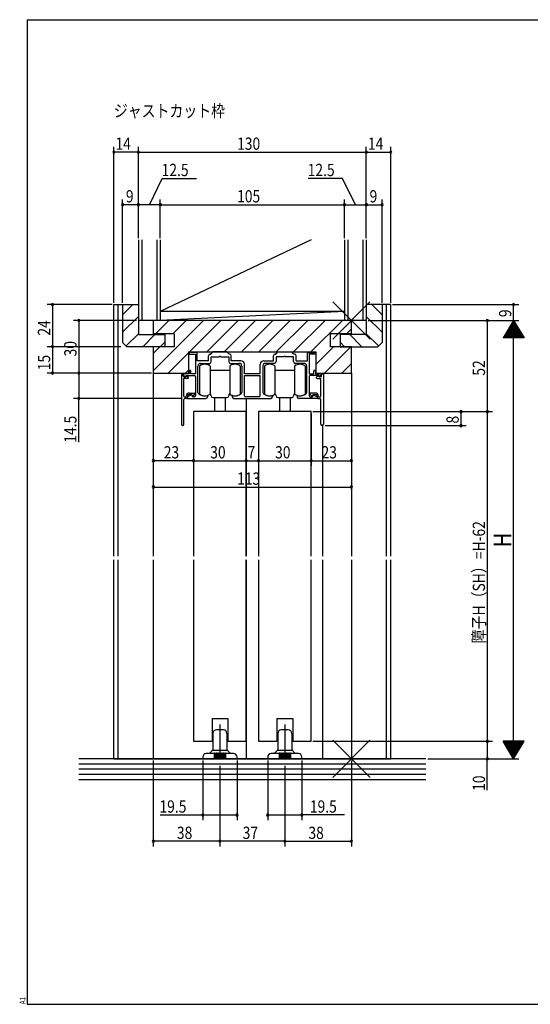
# Model space of a CAD drawing. Extents: x 19 to 820, y 16 to 584.
# Drawn here: x 19 to 311, y 16 to 578 of the extents above; entities that cross this region are included whole.
import ezdxf

# ---------------------------------------------------------------- set-up
doc = ezdxf.new("R2010")
doc.units = 0
doc.linetypes.add('CENTER2', pattern=[28.575, 19.05, -3.175, 3.175, -3.175])
for name, color, linetype in [('CL', 4, 'CENTER2'), ('KI1', 7, 'CONTINUOUS'), ('KI2', 4, 'CONTINUOUS'), ('MJ', 2, 'CONTINUOUS'), ('OS', 2, 'CONTINUOUS'), ('SU', 3, 'CONTINUOUS'), ('TE', 6, 'CONTINUOUS'), ('WK', 7, 'CONTINUOUS')]:
    doc.layers.add(name, color=color, linetype=linetype)
doc.styles.get("Standard").update_dxf_attribs({"font": 'romans.shx', "width": 0.83, "bigfont": 'extfont.shx'})

msp = doc.modelspace()

# ---------------------------------------------------------------- linework, layer by layer
at = {"layer": 'CL'}
for p, q in [((133.5, 175.75), (133.5, 153.25)), ((170.5, 175.75), (170.5, 153.25))]:
    msp.add_line(p, q, dxfattribs=at)
at = {"layer": 'KI1'}
for p, q in [((73, 271.75), (73, 415.25)), ((73, 415.25), (78, 415.25)), ((75.5, 271.75), (75.5, 415.25)), ((78, 415.25), (78, 393.75)), ((78, 415.25), (87, 415.25)), ((87, 415.25), (87, 398.25)), ((217, 415.25), (217, 398.25)), ((226, 415.25), (217, 415.25)), ((231, 415.25), (226, 415.25)), ((226, 415.25), (226, 393.75)), ((228.5, 271.75), (228.5, 415.25)), ((231, 271.75), (231, 415.25)), ((95.5, 406.25), (95.5, 398.65)), ((208.5, 406.25), (95.5, 406.25)), ((208.5, 398.65), (208.5, 406.25)), ((80.5, 391.25), (78, 393.75)), ((87, 398.25), (102, 398.25)), ((107.5, 398.65), (95.5, 398.65)), ((102, 398.25), (102, 391.25)), ((107.5, 398.65), (107.5, 391.25)), ((196.5, 391.25), (196.5, 398.65)), ((208.5, 398.65), (196.5, 398.65)), ((202, 398.25), (202, 391.25)), ((217, 398.25), (202, 398.25)), ((223.5, 391.25), (226, 393.75)), ((102, 391.25), (80.5, 391.25)), ((107.5, 391.25), (95.5, 391.25)), ((95.5, 391.25), (95.5, 376.25)), ((115.85, 376.25), (115.85, 388.25)), ((115.85, 388.25), (188.15, 388.25)), ((116.02, 387.34), (116.42, 388.14)), ((120, 388.05), (116.8, 388.05)), ((120.5, 383.25), (120.5, 387.55)), ((128.3, 387.05), (129.5, 388.25)), ((137.5, 388.25), (129.5, 388.25)), ((138.7, 387.05), (137.5, 388.25)), ((165.3, 387.05), (166.5, 388.25)), ((166.5, 388.25), (174.5, 388.25)), ((175.7, 387.05), (174.5, 388.25)), ((183.5, 383.25), (183.5, 387.55)), ((184, 388.05), (187.2, 388.05)), ((187.98, 387.34), (187.58, 388.14)), ((188.15, 388.25), (188.15, 376.25)), ((208.5, 391.25), (196.5, 391.25)), ((202, 391.25), (223.5, 391.25)), ((208.5, 376.25), (208.5, 391.25)), ((116.2, 387.05), (119.5, 387.05)), ((119.5, 387.05), (119.5, 375.75)), ((127, 383.25), (120.5, 383.25)), ((127, 383.25), (127, 386.05)), ((128, 387.05), (128.3, 387.05)), ((128.5, 382.75), (128.5, 385.55)), ((128.5, 385.55), (133.04, 385.55)), ((133.96, 385.55), (138.5, 385.55)), ((138.5, 385.55), (138.5, 382.75)), ((139, 387.05), (138.7, 387.05)), ((140, 383.25), (140, 386.05)), ((145.5, 383.25), (140, 383.25)), ((158.5, 383.25), (164, 383.25)), ((164, 383.25), (164, 386.05)), ((165, 387.05), (165.3, 387.05)), ((170.04, 385.55), (165.5, 385.55)), ((165.5, 385.55), (165.5, 382.75)), ((175.5, 385.55), (170.96, 385.55)), ((175.5, 382.75), (175.5, 385.55)), ((176, 387.05), (175.7, 387.05)), ((177, 383.25), (177, 386.05)), ((177, 383.25), (183.5, 383.25)), ((184.5, 387.05), (184.5, 375.75)), ((187.8, 387.05), (184.5, 387.05)), ((95.5, 376.25), (95.5, 271.75)), ((95.5, 376.25), (115.85, 376.25)), ((116, 377.25), (116, 375.75)), ((117, 375.75), (117, 377.25)), ((121, 365.18), (121, 380.25)), ((122.5, 381.75), (127.5, 381.75)), ((139.5, 381.75), (144.5, 381.75)), ((146, 380.25), (146, 365.18)), ((147.5, 375.75), (147.5, 381.25)), ((156.5, 375.75), (156.5, 381.25)), ((158, 380.25), (158, 365.18)), ((164.5, 381.75), (159.5, 381.75)), ((181.5, 381.75), (176.5, 381.75)), ((183, 365.18), (183, 380.25)), ((187, 375.75), (187, 377.25)), ((188, 377.25), (188, 375.75)), ((188.15, 376.25), (208.5, 376.25)), ((192.25, 375.75), (192.25, 376.25)), ((208.5, 376.25), (208.5, 271.75)), ((111.5, 375.75), (111.5, 347)), ((112, 375.75), (111.5, 375.75)), ((112.5, 374.65), (112.5, 375.25)), ((116, 375.75), (112.8, 375.75)), ((112.8, 375.75), (112.8, 374.75)), ((112.8, 374.75), (113.69, 374.18)), ((113, 374.15), (113.9, 374.15)), ((113, 363.05), (113, 373.15)), ((115.1, 373.15), (113, 373.15)), ((114.1, 374.55), (113.9, 374.15)), ((114, 374.75), (119, 374.75)), ((114, 374.75), (114, 374.35)), ((114.1, 374.55), (115.27, 374.12)), ((119.5, 375.75), (117, 375.75)), ((119.5, 374.25), (119.5, 363.25)), ((156.5, 375.75), (147.5, 375.75)), ((147.5, 363.25), (147.5, 374.75)), ((147.5, 374.75), (156.5, 374.75)), ((156.5, 363.25), (156.5, 374.75)), ((184.5, 375.75), (187, 375.75)), ((184.5, 374.25), (184.5, 363.25)), ((190, 374.75), (185, 374.75)), ((188, 375.75), (191.2, 375.75)), ((189.9, 374.55), (188.73, 374.12)), ((188.9, 373.15), (191, 373.15)), ((189.9, 374.55), (190.1, 374.15)), ((190, 374.75), (190, 374.35)), ((191, 374.15), (190.1, 374.15)), ((191.2, 374.75), (190.31, 374.18)), ((191, 363.05), (191, 373.15)), ((191.2, 375.75), (191.2, 374.75)), ((191.5, 374.65), (191.5, 375.25)), ((192, 375.75), (192.5, 375.75)), ((192.5, 375.75), (192.5, 347)), ((113, 347), (113, 361.25)), ((113.5, 362.55), (114, 362.55)), ((114.6, 361.75), (113.5, 361.75)), ((114.3, 362.85), (114.3, 363.05)), ((115.1, 363.05), (115.1, 362.25)), ((115.1, 362.42), (115.1, 361.75)), ((115.1, 361.75), (125.5, 361.75)), ((117.32, 363.73), (115.4, 362.88)), ((116.1, 364.85), (118.8, 364.85)), ((117.2, 364.05), (116.1, 364.05)), ((117.2, 364.05), (117.77, 363.36)), ((117.6, 363.55), (117.6, 362.75)), ((119, 362.75), (117.6, 362.75)), ((118.91, 363.9), (118.19, 363.32)), ((119.1, 364.55), (119.1, 364.29)), ((126.5, 363.09), (126.5, 362.75)), ((140.5, 363.09), (140.5, 362.75)), ((141.5, 361.75), (162.5, 361.75)), ((156, 362.75), (148, 362.75)), ((148.75, 271.75), (148.75, 361.75)), ((148.75, 271.75), (148.75, 361.75)), ((163.5, 363.09), (163.5, 362.75)), ((177.5, 363.09), (177.5, 362.75)), ((188.9, 361.75), (178.5, 361.75)), ((184.9, 364.55), (184.9, 364.29)), ((185, 362.75), (186.4, 362.75)), ((185.09, 363.9), (185.81, 363.32)), ((187.9, 364.85), (185.2, 364.85)), ((186.8, 364.05), (186.23, 363.36)), ((186.4, 363.55), (186.4, 362.75)), ((186.68, 363.73), (188.6, 362.88)), ((186.8, 364.05), (187.9, 364.05)), ((188.9, 363.05), (188.9, 362.25)), ((188.9, 362.42), (188.9, 361.75)), ((189.4, 361.75), (190.5, 361.75)), ((189.7, 362.85), (189.7, 363.05)), ((190.5, 362.55), (190, 362.55)), ((191, 347), (191, 361.25)), ((148.5, 354.25), (118.5, 354.25)), ((118.5, 354.25), (118.5, 271.75)), ((148.5, 271.75), (148.5, 354.25)), ((185.5, 354.25), (155.5, 354.25)), ((155.5, 354.25), (155.5, 271.75)), ((185.5, 271.75), (185.5, 354.25)), ((192.25, 271.75), (192.25, 346.44)), ((73, 156.25), (73, 269.75)), ((75.5, 156.25), (75.5, 269.75)), ((95.5, 269.75), (95.5, 156.25)), ((118.5, 269.75), (118.5, 166.25)), ((148.5, 166.25), (148.5, 269.75)), ((148.75, 170.25), (148.75, 269.75)), ((148.75, 156.25), (148.75, 269.75)), ((155.5, 269.75), (155.5, 166.25)), ((185.5, 166.25), (185.5, 269.75)), ((192.25, 156.25), (192.25, 269.75)), ((208.5, 269.75), (208.5, 156.25)), ((228.5, 156.25), (228.5, 269.75)), ((231, 156.25), (231, 269.75)), ((129, 179.25), (129, 166.25)), ((129, 179.25), (138, 179.25)), ((138, 179.25), (138, 166.25)), ((166, 179.25), (166, 166.25)), ((166, 179.25), (175, 179.25)), ((175, 179.25), (175, 166.25)), ((118.5, 166.25), (129, 166.25)), ((138, 166.25), (148.5, 166.25)), ((155.5, 166.25), (166, 166.25)), ((175, 166.25), (185.5, 166.25)), ((73, 156.25), (231, 156.25))]:
    msp.add_line(p, q, dxfattribs=at)
for centre, radius, start, end in [((116.6, 388.05), 0.2, 0, 153.4349), ((120, 387.55), 0.5, 0, 90), ((184, 387.55), 0.5, 90, 180), ((187.4, 388.05), 0.2, 26.5651, 180), ((116.2, 387.25), 0.2, 153.4349, 270), ((128, 386.05), 1, 90, 180), ((127.5, 382.75), 1, 270, 0), ((133.5, 385.35), 0.5, 23.5782, 156.4218), ((139.5, 382.75), 1, 180, 270), ((139, 386.05), 1, 0, 90), ((145.5, 381.25), 2, 0, 90), ((158.5, 381.25), 2, 90, 180), ((165, 386.05), 1, 90, 180), ((164.5, 382.75), 1, 270, 0), ((170.5, 385.35), 0.5, 23.5782, 156.4218), ((176.5, 382.75), 1, 180, 270), ((176, 386.05), 1, 0, 90), ((187.8, 387.25), 0.2, 270, 26.5651), ((116.5, 377.25), 0.5, 0, 180), ((122.5, 380.25), 1.5, 90, 180), ((144.5, 380.25), 1.5, 0, 90), ((159.5, 380.25), 1.5, 90, 180), ((181.5, 380.25), 1.5, 0, 90), ((187.5, 377.25), 0.5, 0, 180), ((112, 375.25), 0.5, 0, 90), ((113, 374.65), 0.5, 180, 270), ((113.8, 374.35), 0.2, 237.4969, 0), ((115.1, 373.65), 0.5, 270, 69.83), ((119, 374.25), 0.5, 0, 90), ((185, 374.25), 0.5, 90, 180), ((188.9, 373.65), 0.5, 110.17, 270), ((190.2, 374.35), 0.2, 180, 302.5031), ((191, 374.65), 0.5, 270, 0), ((192, 375.25), 0.5, 90, 180), ((122, 365.18), 1, 180, 234.5495), ((145, 365.18), 1, 305.4505, 0), ((159, 365.18), 1, 180, 234.5495), ((182, 365.18), 1, 305.4505, 0), ((113.5, 363.05), 0.5, 180, 270), ((113.5, 361.25), 0.5, 90, 180), ((114, 362.85), 0.3, 270, 0), ((116.1, 363.05), 1.8, 90, 180), ((114.6, 362.25), 0.5, 270, 0), ((116.1, 363.05), 1, 90, 180), ((115.6, 362.42), 0.5, 113.89, 180), ((117.4, 363.55), 0.2, 0, 113.89), ((118, 363.55), 0.3, 219.4526, 308.8198), ((118.8, 364.55), 0.3, 0, 90), ((118.6, 364.29), 0.5, 308.8198, 0), ((119, 363.25), 0.5, 270, 0), ((124.9, 369.25), 6, 234.5495, 281.9085), ((125.5, 362.75), 1, 270, 0), ((126.2, 363.09), 0.3, 0, 101.9085), ((140.8, 363.09), 0.3, 78.0915, 180), ((141.5, 362.75), 1, 180, 270), ((142.1, 369.25), 6, 258.0915, 305.4505), ((148, 363.25), 0.5, 180, 270), ((156, 363.25), 0.5, 270, 0), ((161.9, 369.25), 6, 234.5495, 281.9085), ((162.5, 362.75), 1, 270, 0), ((163.2, 363.09), 0.3, 0, 101.9085), ((177.8, 363.09), 0.3, 78.0915, 180), ((178.5, 362.75), 1, 180, 270), ((179.1, 369.25), 6, 258.0915, 305.4505), ((185, 363.25), 0.5, 180, 270), ((185.2, 364.55), 0.3, 90, 180), ((185.4, 364.29), 0.5, 180, 231.1802), ((186, 363.55), 0.3, 231.1802, 320.5474), ((186.6, 363.55), 0.2, 66.11, 180), ((187.9, 363.05), 1.8, 0, 90), ((187.9, 363.05), 1, 0, 90), ((188.4, 362.42), 0.5, 0, 66.11), ((189.4, 362.25), 0.5, 180, 270), ((190, 362.85), 0.3, 180, 270), ((190.5, 363.05), 0.5, 270, 0), ((190.5, 361.25), 0.5, 0, 90), ((112.25, 347), 0.75, 180, 0), ((191.75, 347), 0.75, 180, 0)]:
    msp.add_arc(centre, radius, start, end, dxfattribs=at)
at = {"layer": 'KI2'}
for p, q in [((78, 409.48), (83.77, 415.25)), ((226, 409.48), (220.23, 415.25)), ((78, 399.58), (87, 408.58)), ((95.5, 377.59), (124.16, 406.25)), ((96.77, 398.65), (104.37, 406.25)), ((106.67, 398.65), (114.27, 406.25)), ((116.06, 388.25), (134.06, 406.25)), ((125.96, 388.25), (143.96, 406.25)), ((135.86, 388.25), (153.86, 406.25)), ((145.76, 388.25), (163.76, 406.25)), ((155.66, 388.25), (173.66, 406.25)), ((165.56, 388.25), (183.56, 406.25)), ((175.46, 388.25), (193.46, 406.25)), ((185.36, 388.25), (203.36, 406.25)), ((226, 399.58), (217, 408.58)), ((80.03, 391.72), (87, 398.68)), ((205.66, 398.65), (208.5, 401.49)), ((223.97, 391.72), (217, 398.68)), ((89.47, 391.25), (96.47, 398.25)), ((99.37, 391.25), (102, 393.88)), ((204.63, 391.25), (202, 393.88)), ((214.53, 391.25), (207.53, 398.25)), ((95.5, 387.48), (99.27, 391.25)), ((104.06, 376.25), (115.85, 388.04)), ((188.15, 381.14), (198.26, 391.25)), ((193.16, 376.25), (208.16, 391.25)), ((113.96, 376.25), (115.85, 378.14)), ((121.9, 380.25), (121.9, 364.25)), ((127.9, 380.25), (127.9, 377.75)), ((127.9, 377.75), (127.9, 364.25)), ((139.1, 377.75), (127.9, 377.75)), ((139.1, 380.25), (139.1, 378.25)), ((139.1, 378.25), (139.1, 372.25)), ((145.1, 380.25), (145.1, 376.6)), ((145.1, 376.6), (145.1, 372.25)), ((158.9, 380.25), (158.9, 364.25)), ((164.9, 380.25), (164.9, 377.75)), ((164.9, 377.75), (164.9, 364.25)), ((176.1, 377.75), (164.9, 377.75)), ((176.1, 380.25), (176.1, 378.25)), ((176.1, 378.25), (176.1, 372.25)), ((182.1, 380.25), (182.1, 376.6)), ((182.1, 376.6), (182.1, 372.25)), ((203.06, 376.25), (208.5, 381.69)), ((139.1, 372.25), (139.1, 366.25)), ((145.1, 372.25), (145.1, 367.9)), ((176.1, 372.25), (176.1, 366.25)), ((182.1, 372.25), (182.1, 367.9)), ((139.1, 366.25), (139.1, 364.25)), ((139.1, 366.25), (139.1, 364.25)), ((145.1, 367.9), (145.1, 364.25)), ((145.1, 367.9), (145.1, 364.25)), ((176.1, 366.25), (176.1, 364.25)), ((176.1, 366.25), (176.1, 364.25)), ((182.1, 367.9), (182.1, 364.25)), ((182.1, 367.9), (182.1, 364.25)), ((129.5, 362.25), (137.5, 362.25)), ((130.5, 362.25), (130.5, 354.25)), ((136.5, 362.25), (136.5, 354.25)), ((166.5, 362.25), (174.5, 362.25)), ((167.5, 362.25), (167.5, 354.25)), ((173.5, 362.25), (173.5, 354.25)), ((129.5, 170.75), (129.5, 161.46)), ((135.5, 172.75), (131.5, 172.75)), ((137.5, 170.75), (137.5, 161.46)), ((166.5, 170.75), (166.5, 161.46)), ((172.5, 172.75), (168.5, 172.75)), ((174.5, 170.75), (174.5, 161.46)), ((123.75, 157.25), (123.75, 156.25)), ((130.25, 159.25), (125.75, 159.25)), ((127.5, 159.25), (129.35, 161.1)), ((129.5, 161.25), (137.5, 161.25)), ((130.25, 159.25), (130.25, 156.25)), ((130.75, 159.25), (130.75, 156.25)), ((131.25, 159.25), (130.75, 159.25)), ((131.25, 159.25), (131.25, 156.25)), ((131.75, 159.25), (131.75, 156.25)), ((132.25, 159.25), (131.75, 159.25)), ((132.25, 159.25), (132.25, 156.25)), ((132.75, 159.25), (132.75, 156.25)), ((133.25, 159.25), (132.75, 159.25)), ((133.25, 159.25), (133.25, 156.25)), ((133.75, 159.25), (133.75, 156.25)), ((134.25, 159.25), (133.75, 159.25)), ((134.25, 159.25), (134.25, 156.25)), ((134.75, 159.25), (134.75, 156.25)), ((135.25, 159.25), (134.75, 159.25)), ((135.25, 159.25), (135.25, 156.25)), ((135.75, 159.25), (135.75, 156.25)), ((136.25, 159.25), (135.75, 159.25)), ((136.25, 159.25), (136.25, 156.25)), ((141.25, 159.25), (136.75, 159.25)), ((136.75, 159.25), (136.75, 156.25)), ((137.65, 161.1), (139.5, 159.25)), ((143.25, 156.25), (143.25, 157.25)), ((160.75, 157.25), (160.75, 156.25)), ((167.25, 159.25), (162.75, 159.25)), ((164.5, 159.25), (166.35, 161.1)), ((166.5, 161.25), (174.5, 161.25)), ((167.25, 159.25), (167.25, 156.25)), ((167.75, 159.25), (167.75, 156.25)), ((168.25, 159.25), (167.75, 159.25)), ((168.25, 159.25), (168.25, 156.25)), ((168.75, 159.25), (168.75, 156.25)), ((169.25, 159.25), (168.75, 159.25)), ((169.25, 159.25), (169.25, 156.25)), ((169.75, 159.25), (169.75, 156.25)), ((170.25, 159.25), (169.75, 159.25)), ((170.25, 159.25), (170.25, 156.25)), ((170.75, 159.25), (170.75, 156.25)), ((171.25, 159.25), (170.75, 159.25)), ((171.25, 159.25), (171.25, 156.25)), ((171.75, 159.25), (171.75, 156.25)), ((172.25, 159.25), (171.75, 159.25)), ((172.25, 159.25), (172.25, 156.25)), ((172.75, 159.25), (172.75, 156.25)), ((173.25, 159.25), (172.75, 159.25)), ((173.25, 159.25), (173.25, 156.25)), ((178.25, 159.25), (173.75, 159.25)), ((173.75, 159.25), (173.75, 156.25)), ((174.65, 161.1), (176.5, 159.25)), ((180.25, 156.25), (180.25, 157.25)), ((143.25, 156.25), (123.75, 156.25)), ((180.25, 156.25), (160.75, 156.25))]:
    msp.add_line(p, q, dxfattribs=at)
for centre, radius, start, end in [((124.9, 376.25), 5, 53.1301, 126.8699), ((142.1, 376.25), 5, 53.1301, 126.8699), ((161.9, 376.25), 5, 53.1301, 126.8699), ((179.1, 376.25), 5, 53.1301, 126.8699), ((124.9, 368.25), 5, 233.1301, 306.8699), ((126.5, 363.25), 2, 0, 45.573), ((129.5, 363.25), 1, 180, 270), ((137.5, 363.25), 1, 270, 0), ((140.5, 363.25), 2, 134.427, 180), ((142.1, 368.25), 5, 233.1301, 306.8699), ((142.1, 368.25), 5, 233.1301, 306.8699), ((161.9, 368.25), 5, 233.1301, 306.8699), ((163.5, 363.25), 2, 0, 45.573), ((166.5, 363.25), 1, 180, 270), ((174.5, 363.25), 1, 270, 0), ((177.5, 363.25), 2, 134.427, 180), ((179.1, 368.25), 5, 233.1301, 306.8699), ((179.1, 368.25), 5, 233.1301, 306.8699), ((131.5, 170.75), 2, 90, 180), ((135.5, 170.75), 2, 0, 90), ((168.5, 170.75), 2, 90, 180), ((172.5, 170.75), 2, 0, 90), ((125.75, 157.25), 2, 90, 180), ((129, 161.46), 0.5, 315, 0), ((130.5, 159.25), 0.25, 0, 180), ((130.5, 159.25), 0.25, 0, 180), ((131.5, 159.25), 0.25, 0, 180), ((131.5, 159.25), 0.25, 0, 180), ((132.5, 159.25), 0.25, 0, 180), ((133.5, 159.25), 0.25, 0, 180), ((134.5, 159.25), 0.25, 0, 180), ((135.5, 159.25), 0.25, 0, 180), ((136.5, 159.25), 0.25, 0, 180), ((138, 161.46), 0.5, 180, 225), ((141.25, 157.25), 2, 0, 90), ((162.75, 157.25), 2, 90, 180), ((166, 161.46), 0.5, 315, 0), ((167.5, 159.25), 0.25, 0, 180), ((167.5, 159.25), 0.25, 0, 180), ((168.5, 159.25), 0.25, 0, 180), ((168.5, 159.25), 0.25, 0, 180), ((169.5, 159.25), 0.25, 0, 180), ((170.5, 159.25), 0.25, 0, 180), ((171.5, 159.25), 0.25, 0, 180), ((172.5, 159.25), 0.25, 0, 180), ((173.5, 159.25), 0.25, 0, 180), ((175, 161.46), 0.5, 180, 225), ((178.25, 157.25), 2, 0, 90)]:
    msp.add_arc(centre, radius, start, end, dxfattribs=at)
at = {"layer": 'OS'}
for p, q in [((87, 452.25), (87, 406.25)), ((89, 452.25), (89, 406.25)), ((97.5, 452.25), (97.5, 406.25)), ((99.5, 452.25), (99.5, 406.25)), ((185.6, 452.25), (99.5, 411.25)), ((204.5, 452.25), (204.5, 406.25)), ((206.5, 452.25), (206.5, 406.25)), ((215, 452.25), (215, 406.25)), ((217, 452.25), (217, 406.25)), ((204.5, 411.25), (99.5, 406.25)), ((204.5, 411.25), (99.5, 411.25)), ((217, 406.25), (87, 406.25)), ((251, 156.25), (53, 156.25)), ((251, 153.25), (53, 153.25)), ((251, 150.25), (53, 150.25)), ((251, 147.25), (53, 147.25)), ((251, 144.25), (53, 144.25))]:
    msp.add_line(p, q, dxfattribs=at)
at = {"layer": 'SU'}
for p, q in [((73, 416.25), (73, 505.25)), ((87, 502.25), (73, 502.25)), ((87, 453.25), (87, 505.25)), ((87, 502.25), (217, 502.25)), ((217, 453.25), (217, 505.25)), ((217, 502.25), (231, 502.25)), ((231, 416.25), (231, 505.25)), ((93.25, 472.25), (100.61, 487.25)), ((100.61, 487.25), (120.09, 487.25)), ((203.39, 487.25), (183.91, 487.25)), ((210.75, 472.25), (203.39, 487.25)), ((78, 416.25), (78, 475.25)), ((87, 472.25), (78, 472.25)), ((99.5, 472.25), (87, 472.25)), ((99.5, 453.25), (99.5, 475.25)), ((99.5, 472.25), (204.5, 472.25)), ((204.5, 453.25), (204.5, 475.25)), ((204.5, 472.25), (217, 472.25)), ((217, 472.25), (226, 472.25)), ((226, 416.25), (226, 475.25)), ((72, 415.25), (35, 415.25)), ((38, 415.25), (38, 391.25)), ((232, 415.25), (304, 415.25)), ((301, 406.25), (301, 415.25)), ((86, 406.25), (50, 406.25)), ((53, 406.25), (53, 376.25)), ((218, 406.25), (304, 406.25)), ((286, 406.25), (286, 354.25)), ((301, 406.25), (295, 396.25)), ((302.08, 404.45), (299.92, 404.45)), ((301.96, 404.65), (300.04, 404.65)), ((301.84, 404.85), (300.16, 404.85)), ((301.72, 405.05), (300.28, 405.05)), ((301.6, 405.25), (300.4, 405.25)), ((301.48, 405.45), (300.52, 405.45)), ((301.36, 405.65), (300.64, 405.65)), ((301.24, 405.85), (300.76, 405.85)), ((301.12, 406.05), (300.88, 406.05)), ((301, 406.25), (307, 396.25)), ((301, 156.25), (301, 406.25)), ((305.44, 398.85), (296.56, 398.85)), ((305.32, 399.05), (296.68, 399.05)), ((305.2, 399.25), (296.8, 399.25)), ((305.08, 399.45), (296.92, 399.45)), ((304.96, 399.65), (297.04, 399.65)), ((304.84, 399.85), (297.16, 399.85)), ((304.72, 400.05), (297.28, 400.05)), ((304.6, 400.25), (297.4, 400.25)), ((304.48, 400.45), (297.52, 400.45)), ((304.36, 400.65), (297.64, 400.65)), ((304.24, 400.85), (297.76, 400.85)), ((304.12, 401.05), (297.88, 401.05)), ((304, 401.25), (298, 401.25)), ((303.88, 401.45), (298.12, 401.45)), ((303.76, 401.65), (298.24, 401.65)), ((303.64, 401.85), (298.36, 401.85)), ((303.52, 402.05), (298.48, 402.05)), ((303.4, 402.25), (298.6, 402.25)), ((303.28, 402.45), (298.72, 402.45)), ((303.16, 402.65), (298.84, 402.65)), ((303.04, 402.85), (298.96, 402.85)), ((302.92, 403.05), (299.08, 403.05)), ((302.8, 403.25), (299.2, 403.25)), ((302.68, 403.45), (299.32, 403.45)), ((302.56, 403.65), (299.44, 403.65)), ((302.44, 403.85), (299.56, 403.85)), ((302.32, 404.05), (299.68, 404.05)), ((302.2, 404.25), (299.8, 404.25)), ((307, 396.25), (295, 396.25)), ((306.88, 396.45), (295.12, 396.45)), ((306.76, 396.65), (295.24, 396.65)), ((306.64, 396.85), (295.36, 396.85)), ((306.52, 397.05), (295.48, 397.05)), ((306.4, 397.25), (295.6, 397.25)), ((306.28, 397.45), (295.72, 397.45)), ((306.16, 397.65), (295.84, 397.65)), ((306.04, 397.85), (295.96, 397.85)), ((305.92, 398.05), (296.08, 398.05)), ((305.8, 398.25), (296.2, 398.25)), ((305.68, 398.45), (296.32, 398.45)), ((305.56, 398.65), (296.44, 398.65)), ((77, 391.25), (35, 391.25)), ((38, 391.25), (38, 376.25)), ((94.5, 376.25), (35, 376.25)), ((53, 376.25), (53, 361.75)), ((95.5, 375.25), (95.5, 308.25)), ((208.5, 375.25), (208.5, 308.25)), ((112, 361.75), (50, 361.75)), ((53, 336.85), (53, 361.75)), ((186.5, 354.25), (289, 354.25)), ((271, 354.25), (271, 346.25)), ((286, 354.25), (286, 166.25)), ((118.5, 353.25), (118.5, 323.25)), ((148.5, 353.25), (148.5, 323.25)), ((155.5, 353.25), (155.5, 323.25)), ((185.5, 353.25), (185.5, 323.25)), ((193.5, 346.25), (274, 346.25)), ((118.5, 326.25), (95.5, 326.25)), ((118.5, 326.25), (148.5, 326.25)), ((148.5, 326.25), (155.5, 326.25)), ((155.5, 326.25), (185.5, 326.25)), ((185.5, 326.25), (208.5, 326.25)), ((95.5, 311.25), (208.5, 311.25)), ((186.5, 166.25), (289, 166.25)), ((286, 166.25), (286, 156.25)), ((307, 166.25), (295, 166.25)), ((301, 156.25), (295, 166.25)), ((306.88, 166.05), (295.12, 166.05)), ((306.76, 165.85), (295.24, 165.85)), ((306.64, 165.65), (295.36, 165.65)), ((306.52, 165.45), (295.48, 165.45)), ((306.4, 165.25), (295.6, 165.25)), ((306.28, 165.05), (295.72, 165.05)), ((306.16, 164.85), (295.84, 164.85)), ((306.04, 164.65), (295.96, 164.65)), ((305.92, 164.45), (296.08, 164.45)), ((305.8, 164.25), (296.2, 164.25)), ((305.68, 164.05), (296.32, 164.05)), ((305.56, 163.85), (296.44, 163.85)), ((305.44, 163.65), (296.56, 163.65)), ((305.32, 163.45), (296.68, 163.45)), ((305.2, 163.25), (296.8, 163.25)), ((305.08, 163.05), (296.92, 163.05)), ((304.96, 162.85), (297.04, 162.85)), ((301, 156.25), (307, 166.25)), ((304.84, 162.65), (297.16, 162.65)), ((304.72, 162.45), (297.28, 162.45)), ((304.6, 162.25), (297.4, 162.25)), ((304.48, 162.05), (297.52, 162.05)), ((304.36, 161.85), (297.64, 161.85)), ((304.24, 161.65), (297.76, 161.65)), ((304.12, 161.45), (297.88, 161.45)), ((304, 161.25), (298, 161.25)), ((303.88, 161.05), (298.12, 161.05)), ((303.76, 160.85), (298.24, 160.85)), ((303.64, 160.65), (298.36, 160.65)), ((303.52, 160.45), (298.48, 160.45)), ((303.4, 160.25), (298.6, 160.25)), ((303.28, 160.05), (298.72, 160.05)), ((303.16, 159.85), (298.84, 159.85)), ((303.04, 159.65), (298.96, 159.65)), ((302.92, 159.45), (299.08, 159.45)), ((302.8, 159.25), (299.2, 159.25)), ((302.68, 159.05), (299.32, 159.05)), ((302.56, 158.85), (299.44, 158.85)), ((302.44, 158.65), (299.56, 158.65)), ((302.32, 158.45), (299.68, 158.45)), ((302.2, 158.25), (299.8, 158.25)), ((302.08, 158.05), (299.92, 158.05)), ((301.96, 157.85), (300.04, 157.85)), ((301.84, 157.65), (300.16, 157.65)), ((301.72, 157.45), (300.28, 157.45)), ((301.6, 157.25), (300.4, 157.25)), ((95.5, 155.25), (95.5, 106.25)), ((123.75, 155.25), (123.75, 121.25)), ((133.5, 152.25), (133.5, 106.25)), ((143.25, 155.25), (143.25, 121.25)), ((160.75, 155.25), (160.75, 121.25)), ((170.5, 152.25), (170.5, 106.25)), ((180.25, 155.25), (180.25, 121.25)), ((208.5, 155.25), (208.5, 106.25)), ((252, 156.25), (304, 156.25)), ((286, 138.3), (286, 156.25)), ((301.48, 157.05), (300.52, 157.05)), ((301.36, 156.85), (300.64, 156.85)), ((301.24, 156.65), (300.76, 156.65)), ((301.12, 156.45), (300.88, 156.45)), ((99.36, 124.25), (123.75, 124.25)), ((123.75, 124.25), (143.25, 124.25)), ((160.75, 124.25), (180.25, 124.25)), ((204.62, 124.25), (180.25, 124.25)), ((133.5, 109.25), (95.5, 109.25)), ((170.5, 109.25), (133.5, 109.25)), ((170.5, 109.25), (208.5, 109.25))]:
    msp.add_line(p, q, dxfattribs=at)
for centre, start, end in [((73, 502.25), 0, 180), ((73, 502.25), 180, 0), ((87, 502.25), 0, 180), ((87, 502.25), 180, 0), ((217, 502.25), 0, 180), ((217, 502.25), 180, 0), ((231, 502.25), 0, 180), ((231, 502.25), 180, 0), ((78, 472.25), 0, 180), ((78, 472.25), 180, 0), ((87, 472.25), 0, 180), ((87, 472.25), 180, 0), ((99.5, 472.25), 0, 180), ((99.5, 472.25), 180, 0), ((204.5, 472.25), 0, 180), ((204.5, 472.25), 180, 0), ((217, 472.25), 0, 180), ((217, 472.25), 180, 0), ((226, 472.25), 0, 180), ((226, 472.25), 180, 0), ((38, 415.25), 90, 270), ((38, 415.25), 270, 90), ((301, 415.25), 90, 270), ((301, 415.25), 270, 90), ((53, 406.25), 90, 270), ((53, 406.25), 270, 90), ((286, 406.25), 90, 270), ((286, 406.25), 270, 90), ((38, 391.25), 90, 270), ((38, 391.25), 270, 90), ((38, 376.25), 90, 270), ((38, 376.25), 270, 90), ((53, 376.25), 90, 270), ((53, 376.25), 270, 90), ((53, 361.75), 90, 270), ((53, 361.75), 270, 90), ((271, 354.25), 90, 270), ((271, 354.25), 270, 90), ((286, 354.25), 90, 270), ((286, 354.25), 270, 90), ((271, 346.25), 90, 270), ((271, 346.25), 270, 90), ((95.5, 326.25), 0, 180), ((95.5, 326.25), 180, 0), ((118.5, 326.25), 0, 180), ((118.5, 326.25), 180, 0), ((148.5, 326.25), 0, 180), ((148.5, 326.25), 180, 0), ((155.5, 326.25), 0, 180), ((155.5, 326.25), 180, 0), ((185.5, 326.25), 0, 180), ((185.5, 326.25), 180, 0), ((208.5, 326.25), 0, 180), ((208.5, 326.25), 180, 0), ((95.5, 311.25), 0, 180), ((95.5, 311.25), 180, 0), ((208.5, 311.25), 0, 180), ((208.5, 311.25), 180, 0), ((286, 166.25), 90, 270), ((286, 166.25), 270, 90), ((286, 156.25), 90, 270), ((286, 156.25), 270, 90), ((123.75, 124.25), 0, 180), ((123.75, 124.25), 180, 0), ((143.25, 124.25), 0, 180), ((143.25, 124.25), 180, 0), ((160.75, 124.25), 0, 180), ((160.75, 124.25), 180, 0), ((180.25, 124.25), 0, 180), ((180.25, 124.25), 180, 0), ((95.5, 109.25), 0, 180), ((95.5, 109.25), 180, 0), ((133.5, 109.25), 0, 180), ((133.5, 109.25), 180, 0), ((170.5, 109.25), 0, 180), ((170.5, 109.25), 180, 0), ((208.5, 109.25), 0, 180), ((208.5, 109.25), 180, 0)]:
    msp.add_arc(centre, 0.6, start, end, dxfattribs=at)
at = {"layer": 'TE'}
for p, q in [((219.11, 395.64), (197.89, 416.86)), ((197.9, 395.64), (219.1, 416.86)), ((219.11, 145.64), (197.89, 166.86)), ((197.9, 145.64), (219.1, 166.86))]:
    msp.add_line(p, q, dxfattribs=at)
at = {"layer": 'WK'}
for p, q in [((23.5, 577.75), (817.5, 577.75)), ((23.5, 577.75), (23.5, 16.25)), ((23.5, 16.25), (817.5, 16.25))]:
    msp.add_line(p, q, dxfattribs=at)

# ---------------------------------------------------------------- texts
at = {"layer": 'MJ', "width": 0.83}
msp.add_text('ジャストカット枠', height=7, dxfattribs=at).set_placement((73, 522.25))
at = {"layer": 'SU', "width": 0.83}
for s, p in [('14', (73.91, 503.55)), ('130', (143.29, 503.55)), ('14', (217.91, 503.55)), ('12.5', (100.25, 488.55)), ('12.5', (183.55, 488.55)), ('9', (79.87, 473.55)), ('105', (143.29, 473.55)), ('9', (218.87, 473.55)), ('23', (101.47, 327.55)), ('30', (127.97, 327.55)), ('7', (149.23, 327.55)), ('30', (164.97, 327.55)), ('23', (191.47, 327.55)), ('113', (143.29, 312.55)), ('19.5', (99, 125.55)), ('19.5', (184.78, 125.55)), ('38', (108.97, 110.55)), ('37', (146.47, 110.55)), ('38', (183.97, 110.55))]:
    msp.add_text(s, height=7, dxfattribs=at).set_placement(p)
for s, height, p in [('9', 7, (299.7, 408.12)), ('24', 7, (36.7, 397.58)), ('30', 7, (51.7, 385.72)), ('15', 7, (36.7, 377.8)), ('52', 7, (284.7, 374.72)), ('14.5', 7, (51.7, 336.49)), ('8', 7, (269.7, 347.48)), ('障子H（SH）=H-62', 7, (284.7, 222.1)), ('H', 10, (299.7, 276.9)), ('10', 7, (284.7, 137.94))]:
    msp.add_text(s, height=height, rotation=90, dxfattribs=at).set_placement(p)
at = {"layer": 'WK', "width": 0.83}
msp.add_text('A1', height=3.2, rotation=90, dxfattribs=at).set_placement((22.5, 16.25))

doc.saveas('drawing.dxf')
